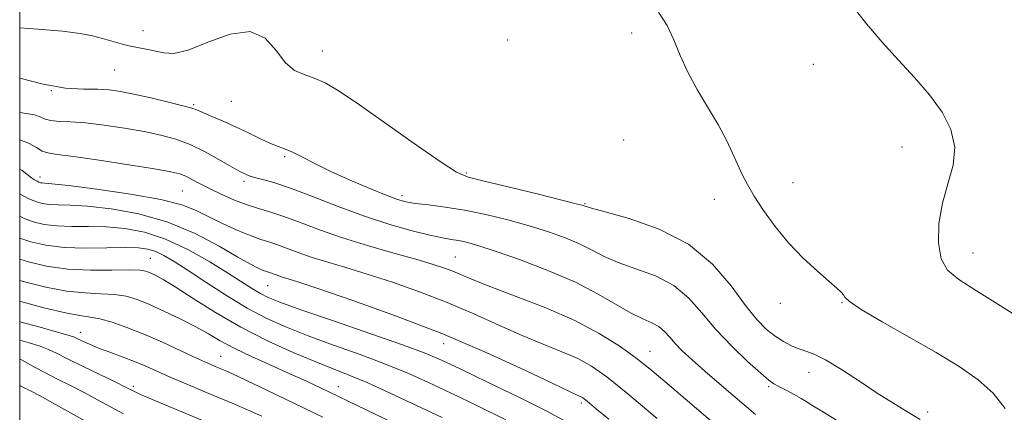
# Model space of a CAD drawing. Extents: x 2182300 to 2185200, y 352300 to 355200.
# Drawn here: x 2182500 to 2182700, y 353895 to 353974 of the extents above; entities that cross this region are included whole.
import ezdxf

# ---------------------------------------------------------------- set-up
doc = ezdxf.new("R2010")
doc.units = 0
doc.header["$MEASUREMENT"] = 0
for name, color, linetype, lineweight in [('32000', 7, 'Continuous', 0), ('DTM SPOT ELEVATION', 2, 'Continuous', 13), ('INDEX CONTOUR', 41, 'Continuous', 13), ('INTERMEDIATE CONTOUR', 44, 'Continuous', 0)]:
    doc.layers.add(name, color=color, linetype=linetype, lineweight=lineweight)

msp = doc.modelspace()

# ---------------------------------------------------------------- linework, layer by layer
at = {"layer": '32000', "flags": 128}
msp.add_lwpolyline([(2182500, 352500), (2185000, 352500), (2185000, 355000), (2182500, 355000), (2182500, 352500)], dxfattribs=at)
at = {"layer": 'DTM SPOT ELEVATION'}
for p in [(2182525.06, 353971.99, 1226.64), (2182624.29, 353971.5, 1227.65), (2182599.11, 353970.08, 1227.53), (2182561.43, 353967.85, 1226.67), (2182661.15, 353965.17, 1229.08), (2182519.29, 353964.04, 1225.13), (2182506.42, 353959.81, 1224), (2182535.34, 353956.98, 1224.2), (2182542.99, 353957.64, 1225.04), (2182622.67, 353949.82, 1227.32), (2182679.15, 353948.42, 1229.14), (2182553.81, 353946.4, 1223.77), (2182590.71, 353943.09, 1226.21), (2182504.13, 353942.29, 1218.54), (2182545.53, 353941.45, 1221.64), (2182657.04, 353941.17, 1228.42), (2182533.01, 353939.44, 1219.01), (2182577.63, 353938.55, 1224.43), (2182641.03, 353937.75, 1227.65), (2182614.82, 353936.87, 1226.12), (2182526.54, 353925.84, 1210.91), (2182588.43, 353926.05, 1220.91), (2182693.56, 353926.89, 1230.81), (2182550.36, 353920.29, 1215.1), (2182654.43, 353916.7, 1227.6), (2182666.96, 353916.84, 1227.94), (2182512.31, 353910.78, 1204.62), (2182586.11, 353908.47, 1215.2), (2182628.01, 353906.95, 1220.8), (2182540.83, 353905.95, 1206.84), (2182660.29, 353902.7, 1225.26), (2182523.11, 353899.87, 1202.36), (2182564.72, 353899.77, 1208.7), (2182652.12, 353899.81, 1223.78), (2182614.06, 353896.47, 1215.67), (2182684.37, 353894.64, 1226.47)]:
    msp.add_point(p, dxfattribs=at)
at = {"layer": 'INDEX CONTOUR'}
for points in [[(2182669.224, 353976.804, 1230), (2182671.984, 353973.375, 1230), (2182675.14, 353969.666, 1230), (2182678.458, 353966.019, 1230), (2182681.732, 353962.465, 1230), (2182684.751, 353958.955, 1230), (2182687.3, 353955.444, 1230), (2182689.109, 353951.91, 1230), (2182689.901, 353948.333, 1230), (2182689.542, 353944.687, 1230), (2182688.493, 353940.919, 1230), (2182687.364, 353936.968, 1230), (2182686.672, 353932.861, 1230), (2182686.566, 353928.965, 1230), (2182687.104, 353925.736, 1230), (2182688.386, 353923.431, 1230), (2182690.68, 353921.507, 1230), (2182694.297, 353919.228, 1230), (2182704.813, 353912.661, 1230)], [(2182500, 353949.819, 1220), (2182501.806, 353949.178, 1220), (2182503.388, 353948.298, 1220), (2182504.574, 353947.578, 1220), (2182505.735, 353947.175, 1220), (2182507.582, 353946.898, 1220), (2182510.915, 353946.471, 1220), (2182516.144, 353945.709, 1220), (2182522.131, 353944.776, 1220), (2182527.351, 353943.929, 1220), (2182530.669, 353943.347, 1220), (2182532.518, 353942.919, 1220), (2182533.722, 353942.46, 1220), (2182534.986, 353941.817, 1220), (2182536.545, 353940.975, 1220), (2182538.514, 353939.953, 1220), (2182540.942, 353938.793, 1220), (2182543.594, 353937.632, 1220), (2182546.166, 353936.636, 1220), (2182548.469, 353935.899, 1220), (2182550.768, 353935.23, 1220), (2182553.444, 353934.368, 1220), (2182556.804, 353933.126, 1220), (2182560.867, 353931.598, 1220), (2182565.584, 353929.952, 1220), (2182570.802, 353928.342, 1220), (2182575.97, 353926.868, 1220), (2182580.436, 353925.62, 1220), (2182583.725, 353924.652, 1220), (2182586.083, 353923.877, 1220), (2182587.932, 353923.176, 1220), (2182592.093, 353921.424, 1220), (2182595.66, 353920.018, 1220), (2182600.807, 353918.079, 1220), (2182606.818, 353915.735, 1220), (2182612.703, 353913.178, 1220), (2182617.672, 353910.58, 1220), (2182621.737, 353908.032, 1220), (2182625.106, 353905.607, 1220), (2182628.044, 353903.302, 1220), (2182631.03, 353900.814, 1220), (2182643.871, 353889.855, 1220)], [(2182500, 353925.611, 1210), (2182501.779, 353925.066, 1210), (2182505.465, 353924.221, 1210), (2182509.746, 353923.614, 1210), (2182514.352, 353923.379, 1210), (2182518.719, 353923.388, 1210), (2182522.208, 353923.447, 1210), (2182524.384, 353923.396, 1210), (2182525.618, 353923.209, 1210), (2182526.486, 353922.893, 1210), (2182527.523, 353922.41, 1210), (2182529.112, 353921.539, 1210), (2182531.599, 353920.014, 1210), (2182535.217, 353917.68, 1210), (2182539.759, 353914.824, 1210), (2182544.906, 353911.846, 1210), (2182550.317, 353909.089, 1210), (2182555.543, 353906.703, 1210), (2182560.114, 353904.783, 1210), (2182567.033, 353902.064, 1210), (2182570.672, 353900.544, 1210), (2182575.224, 353898.491, 1210), (2182580.416, 353896.057, 1210), (2182585.772, 353893.506, 1210)], [(2182500, 353905.362, 1200), (2182500.494, 353905.134, 1200), (2182503.127, 353903.683, 1200), (2182505.121, 353902.627, 1200), (2182507.561, 353901.395, 1200), (2182510.284, 353900.033, 1200), (2182513.089, 353898.594, 1200), (2182515.817, 353897.127, 1200), (2182518.463, 353895.669, 1200), (2182521.068, 353894.256, 1200)]]:
    msp.add_polyline3d(points, dxfattribs=at)
at = {"layer": 'INTERMEDIATE CONTOUR'}
for points in [[(2182629.74, 353975.761, 1228), (2182631.473, 353973.043, 1228), (2182632.847, 353970.113, 1228), (2182634.127, 353966.97, 1228), (2182635.647, 353963.578, 1228), (2182637.625, 353959.945, 1228), (2182641.87, 353952.823, 1228), (2182643.503, 353949.789, 1228), (2182644.767, 353947.162, 1228), (2182645.791, 353944.877, 1228), (2182646.721, 353942.832, 1228), (2182647.766, 353940.767, 1228), (2182649.147, 353938.386, 1228), (2182651.038, 353935.488, 1228), (2182653.398, 353932.253, 1228), (2182656.14, 353928.955, 1228), (2182659.121, 353925.858, 1228), (2182661.994, 353923.172, 1228), (2182664.359, 353921.097, 1228), (2182665.921, 353919.755, 1228), (2182666.809, 353918.956, 1228), (2182667.252, 353918.435, 1228), (2182667.581, 353917.908, 1228), (2182668.517, 353917.029, 1228), (2182670.874, 353915.438, 1228), (2182675.154, 353912.918, 1228), (2182680.587, 353909.83, 1228), (2182686.094, 353906.683, 1228), (2182690.791, 353903.855, 1228), (2182694.604, 353901.197, 1228), (2182697.654, 353898.43, 1228), (2182700.124, 353895.346, 1228)], [(2182500, 353972.538, 1226), (2182503.697, 353972.275, 1226), (2182508.662, 353971.859, 1226), (2182512.277, 353971.412, 1226), (2182514.803, 353970.927, 1226), (2182516.798, 353970.402, 1226), (2182518.719, 353969.842, 1226), (2182520.629, 353969.298, 1226), (2182522.496, 353968.834, 1226), (2182524.288, 353968.487, 1226), (2182526.005, 353968.189, 1226), (2182527.645, 353967.847, 1226), (2182529.289, 353967.458, 1226), (2182531.327, 353967.378, 1226), (2182534.227, 353968.053, 1226), (2182538.236, 353969.663, 1226), (2182542.715, 353971.31, 1226), (2182546.801, 353971.829, 1226), (2182549.851, 353970.444, 1226), (2182552.089, 353967.933, 1226), (2182553.959, 353965.463, 1226), (2182555.828, 353963.918, 1226), (2182557.773, 353963.064, 1226), (2182559.801, 353962.386, 1226), (2182562.011, 353961.396, 1226), (2182564.883, 353959.708, 1226), (2182568.991, 353956.966, 1226), (2182574.578, 353953.048, 1226), (2182580.578, 353948.796, 1226), (2182585.594, 353945.287, 1226), (2182588.729, 353943.282, 1226), (2182591.096, 353942.283, 1226), (2182594.31, 353941.472, 1226), (2182599.435, 353940.239, 1226), (2182605.348, 353938.793, 1226), (2182610.38, 353937.551, 1226), (2182613.275, 353936.825, 1226), (2182614.455, 353936.512, 1226), (2182614.762, 353936.407, 1226), (2182615.038, 353936.301, 1226), (2182616.123, 353935.986, 1226), (2182618.863, 353935.253, 1226), (2182623.742, 353933.899, 1226), (2182629.825, 353931.754, 1226), (2182635.818, 353928.654, 1226), (2182640.687, 353924.596, 1226), (2182644.446, 353920.203, 1226), (2182647.368, 353916.263, 1226), (2182649.711, 353913.377, 1226), (2182651.668, 353911.401, 1226), (2182653.417, 353910.006, 1226), (2182655.099, 353908.918, 1226), (2182656.714, 353908.072, 1226), (2182658.224, 353907.458, 1226), (2182659.662, 353906.999, 1226), (2182661.346, 353906.379, 1226), (2182663.663, 353905.219, 1226), (2182666.848, 353903.276, 1226), (2182670.521, 353900.875, 1226), (2182674.148, 353898.486, 1226), (2182677.281, 353896.492, 1226), (2182679.794, 353894.956, 1226), (2182682.886, 353893.12, 1226)], [(2182500, 353962.378, 1224), (2182504.756, 353961.109, 1224), (2182509.319, 353960.354, 1224), (2182512.952, 353960.127, 1224), (2182515.834, 353960.092, 1224), (2182518.199, 353959.96, 1224), (2182520.49, 353959.644, 1224), (2182523.206, 353959.101, 1224), (2182526.631, 353958.332, 1224), (2182530.206, 353957.485, 1224), (2182533.16, 353956.747, 1224), (2182534.968, 353956.24, 1224), (2182536.096, 353955.837, 1224), (2182539.016, 353954.608, 1224), (2182541.287, 353953.64, 1224), (2182543.842, 353952.492, 1224), (2182546.451, 353951.237, 1224), (2182548.886, 353950.039, 1224), (2182550.931, 353949.089, 1224), (2182552.463, 353948.492, 1224), (2182553.779, 353948.034, 1224), (2182555.27, 353947.417, 1224), (2182557.274, 353946.41, 1224), (2182559.901, 353945.043, 1224), (2182563.205, 353943.411, 1224), (2182567.117, 353941.637, 1224), (2182571.083, 353939.945, 1224), (2182574.425, 353938.587, 1224), (2182576.706, 353937.738, 1224), (2182578.425, 353937.267, 1224), (2182580.322, 353936.964, 1224), (2182582.981, 353936.644, 1224), (2182586.38, 353936.206, 1224), (2182590.345, 353935.571, 1224), (2182594.684, 353934.688, 1224), (2182599.145, 353933.611, 1224), (2182603.459, 353932.421, 1224), (2182607.393, 353931.19, 1224), (2182610.859, 353929.94, 1224), (2182613.804, 353928.685, 1224), (2182616.267, 353927.436, 1224), (2182618.666, 353926.196, 1224), (2182621.51, 353924.967, 1224), (2182625.126, 353923.712, 1224), (2182629.095, 353922.237, 1224), (2182632.815, 353920.306, 1224), (2182635.864, 353917.76, 1224), (2182638.547, 353914.72, 1224), (2182641.353, 353911.379, 1224), (2182644.583, 353907.969, 1224), (2182647.82, 353904.866, 1224), (2182650.465, 353902.485, 1224), (2182652.115, 353901.089, 1224), (2182653.16, 353900.352, 1224), (2182654.185, 353899.79, 1224), (2182655.618, 353899.04, 1224), (2182657.237, 353898.181, 1224), (2182658.659, 353897.395, 1224), (2182659.687, 353896.78, 1224), (2182660.85, 353896.043, 1224), (2182662.865, 353894.798, 1224), (2182666.187, 353892.802, 1224)], [(2182500, 353955.417, 1222), (2182501.379, 353955.192, 1222), (2182502.983, 353954.895, 1222), (2182504.145, 353954.496, 1222), (2182505.157, 353954.067, 1222), (2182506.353, 353953.736, 1222), (2182508.027, 353953.584, 1222), (2182510.329, 353953.49, 1222), (2182513.374, 353953.282, 1222), (2182517.171, 353952.835, 1222), (2182521.311, 353952.21, 1222), (2182525.278, 353951.515, 1222), (2182528.694, 353950.813, 1222), (2182531.716, 353949.988, 1222), (2182534.636, 353948.879, 1222), (2182537.632, 353947.411, 1222), (2182540.436, 353945.848, 1222), (2182542.667, 353944.541, 1222), (2182544.064, 353943.744, 1222), (2182544.845, 353943.334, 1222), (2182545.87, 353942.849, 1222), (2182546.599, 353942.56, 1222), (2182547.681, 353942.23, 1222), (2182549.28, 353941.827, 1222), (2182551.63, 353941.174, 1222), (2182554.98, 353940.06, 1222), (2182559.451, 353938.366, 1222), (2182564.648, 353936.35, 1222), (2182570.05, 353934.361, 1222), (2182575.172, 353932.693, 1222), (2182579.685, 353931.406, 1222), (2182583.295, 353930.505, 1222), (2182585.834, 353929.966, 1222), (2182587.623, 353929.655, 1222), (2182589.105, 353929.409, 1222), (2182590.74, 353929.06, 1222), (2182593.041, 353928.419, 1222), (2182596.537, 353927.292, 1222), (2182601.512, 353925.554, 1222), (2182607.263, 353923.368, 1222), (2182612.845, 353920.963, 1222), (2182617.496, 353918.57, 1222), (2182624.158, 353914.681, 1222), (2182626.509, 353913.524, 1222), (2182628.364, 353912.718, 1222), (2182629.812, 353911.959, 1222), (2182630.959, 353911, 1222), (2182631.992, 353909.836, 1222), (2182633.117, 353908.517, 1222), (2182634.538, 353907.051, 1222), (2182636.467, 353905.263, 1222), (2182639.116, 353902.935, 1222), (2182642.544, 353899.981, 1222), (2182649.405, 353894.131, 1222)], [(2182500, 353943.918, 1218), (2182500.51, 353943.642, 1218), (2182502.396, 353942.159, 1218), (2182503.034, 353941.718, 1218), (2182503.524, 353941.431, 1218), (2182503.902, 353941.252, 1218), (2182504.219, 353941.155, 1218), (2182504.535, 353941.111, 1218), (2182505.052, 353941.079, 1218), (2182506.542, 353940.938, 1218), (2182509.919, 353940.552, 1218), (2182515.66, 353939.83, 1218), (2182522.484, 353938.857, 1218), (2182528.67, 353937.766, 1218), (2182532.953, 353936.657, 1218), (2182535.867, 353935.5, 1218), (2182538.399, 353934.232, 1218), (2182541.29, 353932.835, 1218), (2182544.309, 353931.476, 1218), (2182546.98, 353930.368, 1218), (2182548.975, 353929.647, 1218), (2182550.568, 353929.147, 1218), (2182552.185, 353928.622, 1218), (2182554.173, 353927.887, 1218), (2182556.579, 353926.984, 1218), (2182559.37, 353926.009, 1218), (2182562.549, 353925.025, 1218), (2182566.237, 353923.939, 1218), (2182570.589, 353922.619, 1218), (2182575.672, 353920.969, 1218), (2182581.209, 353919.026, 1218), (2182586.836, 353916.858, 1218), (2182592.241, 353914.553, 1218), (2182597.319, 353912.268, 1218), (2182602.022, 353910.177, 1218), (2182606.296, 353908.405, 1218), (2182610.084, 353906.874, 1218), (2182613.33, 353905.461, 1218), (2182616.133, 353903.95, 1218), (2182619.228, 353901.792, 1218), (2182623.504, 353898.354, 1218), (2182629.458, 353893.322, 1218)], [(2182500, 353938.906, 1216), (2182500.091, 353938.854, 1216), (2182501.742, 353937.959, 1216), (2182503.194, 353937.324, 1216), (2182504.566, 353936.939, 1216), (2182506.035, 353936.746, 1216), (2182507.814, 353936.676, 1216), (2182510.261, 353936.597, 1216), (2182513.765, 353936.364, 1216), (2182518.553, 353935.826, 1216), (2182524.186, 353934.82, 1216), (2182530.063, 353933.176, 1216), (2182535.622, 353930.849, 1216), (2182540.479, 353928.287, 1216), (2182544.294, 353926.063, 1216), (2182546.848, 353924.612, 1216), (2182548.395, 353923.815, 1216), (2182549.311, 353923.418, 1216), (2182549.931, 353923.194, 1216), (2182550.926, 353922.876, 1216), (2182552.29, 353922.368, 1216), (2182553.156, 353922.065, 1216), (2182556.503, 353921.009, 1216), (2182560.742, 353919.619, 1216), (2182567.62, 353917.288, 1216), (2182576.336, 353914.175, 1216), (2182585.741, 353910.541, 1216), (2182594.748, 353906.691, 1216), (2182602.546, 353903.112, 1216), (2182608.384, 353900.335, 1216), (2182611.784, 353898.73, 1216), (2182613.957, 353897.743, 1216), (2182614.366, 353897.519, 1216), (2182614.893, 353897.137, 1216), (2182615.737, 353896.443, 1216), (2182617.156, 353895.24, 1216), (2182619.621, 353893.178, 1216)], [(2182500, 353934.331, 1214), (2182500.791, 353933.956, 1214), (2182502.732, 353933.239, 1214), (2182504.943, 353932.703, 1214), (2182507.535, 353932.381, 1214), (2182510.577, 353932.273, 1214), (2182513.979, 353932.256, 1214), (2182517.611, 353932.175, 1214), (2182521.378, 353931.866, 1214), (2182525.341, 353931.122, 1214), (2182529.601, 353929.727, 1214), (2182534.154, 353927.585, 1214), (2182538.596, 353925.085, 1214), (2182542.421, 353922.733, 1214), (2182547.305, 353919.625, 1214), (2182548.883, 353918.672, 1214), (2182550.433, 353917.877, 1214), (2182552.839, 353916.904, 1214), (2182557.095, 353915.383, 1214), (2182563.713, 353913.104, 1214), (2182571.289, 353910.508, 1214), (2182577.935, 353908.197, 1214), (2182582.359, 353906.567, 1214), (2182585.645, 353905.175, 1214), (2182589.473, 353903.371, 1214), (2182595.006, 353900.72, 1214), (2182601.336, 353897.653, 1214), (2182607.039, 353894.816, 1214), (2182611.157, 353892.604, 1214)], [(2182500, 353929.901, 1212), (2182502.27, 353929.152, 1212), (2182505.321, 353928.467, 1212), (2182509.035, 353928.016, 1212), (2182513.34, 353927.87, 1212), (2182517.698, 353927.914, 1212), (2182521.456, 353927.986, 1212), (2182524.146, 353927.939, 1212), (2182526.046, 353927.7, 1212), (2182527.62, 353927.211, 1212), (2182529.302, 353926.404, 1212), (2182531.4, 353925.164, 1212), (2182534.191, 353923.361, 1212), (2182537.828, 353920.957, 1212), (2182541.981, 353918.275, 1212), (2182546.198, 353915.73, 1212), (2182550.168, 353913.623, 1212), (2182554.165, 353911.821, 1212), (2182558.604, 353910.083, 1212), (2182563.738, 353908.224, 1212), (2182569.161, 353906.286, 1212), (2182574.304, 353904.371, 1212), (2182578.791, 353902.529, 1212), (2182583.03, 353900.616, 1212), (2182587.622, 353898.439, 1212), (2182592.973, 353895.869, 1212), (2182598.696, 353893.044, 1212)], [(2182500, 353921.345, 1208), (2182501.254, 353920.978, 1208), (2182505.328, 353919.962, 1208), (2182509.513, 353919.17, 1208), (2182513.268, 353918.783, 1208), (2182516.507, 353918.639, 1208), (2182519.254, 353918.487, 1208), (2182521.591, 353918.113, 1208), (2182523.836, 353917.437, 1208), (2182526.367, 353916.416, 1208), (2182529.425, 353915.044, 1208), (2182532.704, 353913.477, 1208), (2182535.762, 353911.907, 1208), (2182538.316, 353910.472, 1208), (2182540.73, 353909.084, 1208), (2182543.527, 353907.595, 1208), (2182547.059, 353905.91, 1208), (2182551.003, 353904.129, 1208), (2182554.864, 353902.404, 1208), (2182558.235, 353900.86, 1208), (2182561.053, 353899.534, 1208), (2182570.341, 353895.061, 1208), (2182584.837, 353888.137, 1208)], [(2182500, 353917.095, 1206), (2182500.727, 353916.89, 1206), (2182505.192, 353915.703, 1206), (2182509.279, 353914.725, 1206), (2182512.184, 353914.187, 1206), (2182514.296, 353913.89, 1206), (2182516.3, 353913.528, 1206), (2182518.759, 353912.848, 1206), (2182521.744, 353911.812, 1206), (2182525.203, 353910.433, 1206), (2182529.012, 353908.77, 1206), (2182532.752, 353907.06, 1206), (2182535.932, 353905.586, 1206), (2182538.193, 353904.557, 1206), (2182539.701, 353903.896, 1206), (2182541.711, 353903.044, 1206), (2182543.201, 353902.37, 1206), (2182545.916, 353901.096, 1206), (2182550.295, 353899.007, 1206), (2182555.781, 353896.372, 1206), (2182561.567, 353893.58, 1206)], [(2182500, 353912.957, 1204), (2182504.179, 353911.822, 1204), (2182507.872, 353910.797, 1204), (2182510.044, 353910.162, 1204), (2182511.112, 353909.789, 1204), (2182511.818, 353909.459, 1204), (2182512.785, 353908.993, 1204), (2182514.173, 353908.373, 1204), (2182516.019, 353907.62, 1204), (2182518.309, 353906.76, 1204), (2182520.832, 353905.833, 1204), (2182523.324, 353904.881, 1204), (2182525.616, 353903.928, 1204), (2182530.589, 353901.733, 1204), (2182533.787, 353900.357, 1204), (2182537.247, 353898.896, 1204), (2182543.482, 353896.283, 1204), (2182546.231, 353895.103, 1204), (2182549.197, 353893.776, 1204)], [(2182500, 353909.176, 1202), (2182501.936, 353908.663, 1202), (2182504.183, 353907.966, 1202), (2182505.864, 353907.323, 1202), (2182507.482, 353906.562, 1202), (2182509.692, 353905.455, 1202), (2182512.894, 353903.884, 1202), (2182519.509, 353900.671, 1202), (2182521.383, 353899.747, 1202), (2182523.297, 353898.766, 1202), (2182524.409, 353898.273, 1202), (2182526.75, 353897.275, 1202), (2182549.278, 353887.83, 1202)], [(2182500, 353900.001, 1198), (2182500.252, 353899.897, 1198), (2182502.437, 353898.783, 1198), (2182504.134, 353897.898, 1198), (2182506.671, 353896.517, 1198), (2182514.602, 353892.072, 1198)]]:
    msp.add_polyline3d(points, dxfattribs=at)

doc.saveas('drawing.dxf')
